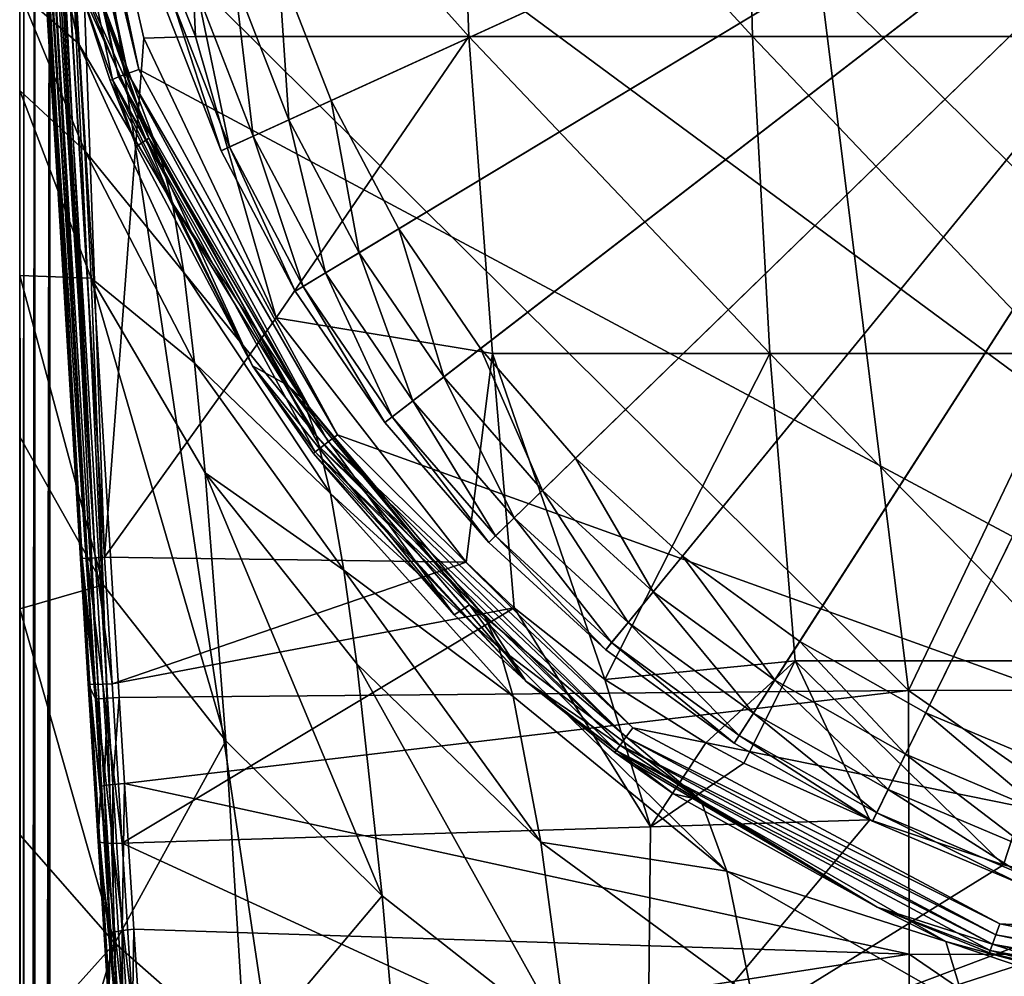
# Model space of a CAD drawing. Extents: x -24 to 24, y -160 to 38.
# Drawn here: x -24 to -8, y -23 to -7 of the extents above; entities that cross this region are included whole.
import ezdxf

# ---------------------------------------------------------------- set-up
doc = ezdxf.new("R2010")
doc.units = 0
doc.header["$MEASUREMENT"] = 0
for name, color, linetype in [('L1', 7, 'Continuous'), ('L2', 7, 'Continuous'), ('L4', 7, 'Continuous')]:
    doc.layers.add(name, color=color, linetype=linetype)

msp = doc.modelspace()

# ---------------------------------------------------------------- linework, layer by layer
at = {"layer": 'L1', "color": 7}
for points in [[(-20.92154, -9.554545, 95.1), (-21.8743, -7.107391, 95.1), (0, 0, 95.1)], [(0, 0, 95.1), (-19.69603, -11.87714, 95.1), (-20.92154, -9.554545, 95.1)], [(0, 0, 97.1), (-19.97219, -6.489357, 97.1), (-19.10227, -8.723715, 97.1)], [(0, 0, 95.1), (-18.21375, -14.0449, 95.1), (-19.69603, -11.87714, 95.1)], [(0, 0, 97.1), (-19.10227, -8.723715, 97.1), (-17.98333, -10.84435, 97.1)], [(-16.49403, -16.02956, 95.1), (-18.21375, -14.0449, 95.1), (0, 0, 95.1)], [(-17.98333, -10.84435, 97.1), (-16.62995, -12.82361, 97.1), (0, 0, 97.1)], [(0, 0, 97.1), (-16.62995, -12.82361, 97.1), (-15.05977, -14.63569, 97.1)], [(0, 0, 95.1), (-14.55929, -17.80526, 95.1), (-16.49403, -16.02956, 95.1)], [(0, 0, 97.1), (-15.05977, -14.63569, 97.1), (-13.29326, -16.25697, 97.1)], [(0, 0, 95.1), (-12.43474, -19.34883, 95.1), (-14.55929, -17.80526, 95.1)], [(-13.29326, -16.25697, 97.1), (-11.35346, -17.66632, 97.1), (0, 0, 97.1)], [(-10.14809, -20.64016, 95.1), (-12.43474, -19.34883, 95.1), (0, 0, 95.1)], [(0, 0, 97.1), (-11.35346, -17.66632, 97.1), (-9.265644, -18.84537, 97.1)], [(0, 0, 95.1), (-7.729136, -21.66242, 95.1), (-10.14809, -20.64016, 95.1)], [(0, 0, 97.1), (-9.265644, -18.84537, 97.1), (-7.057037, -19.77873, 97.1)], [(-19.97219, -6.489357, 97.1), (-20.70009, -6.725868, 96.94776), (-19.79847, -9.04166, 96.94776)], [(-19.97219, -6.489357, 97.1), (-19.79847, -9.04166, 96.94776), (-19.10227, -8.723715, 97.1)], [(-20.70009, -6.725868, 96.94776), (-21.31718, -6.926373, 96.51421), (-20.38869, -9.311201, 96.51421)], [(-20.70009, -6.725868, 96.94776), (-20.38869, -9.311201, 96.51421), (-19.79847, -9.04166, 96.94776)], [(-21.31718, -6.926373, 96.51421), (-21.72951, -7.060346, 95.86537), (-20.78305, -9.491302, 95.86537)], [(-21.31718, -6.926373, 96.51421), (-20.78305, -9.491302, 95.86537), (-20.38869, -9.311201, 96.51421)], [(-21.72951, -7.060346, 95.86537), (-21.8743, -7.107391, 95.1), (-20.92154, -9.554545, 95.1)], [(-21.72951, -7.060346, 95.86537), (-20.92154, -9.554545, 95.1), (-20.78305, -9.491302, 95.86537)], [(-19.10227, -8.723715, 97.1), (-19.79847, -9.04166, 96.94776), (-18.63875, -11.23958, 96.94776)], [(-19.10227, -8.723715, 97.1), (-18.63875, -11.23958, 96.94776), (-17.98333, -10.84435, 97.1)], [(-19.79847, -9.04166, 96.94776), (-20.38869, -9.311201, 96.51421), (-19.19439, -11.57464, 96.51421)], [(-19.79847, -9.04166, 96.94776), (-19.19439, -11.57464, 96.51421), (-18.63875, -11.23958, 96.94776)], [(-20.38869, -9.311201, 96.51421), (-20.78305, -9.491302, 95.86537), (-19.56566, -11.79853, 95.86537)], [(-20.38869, -9.311201, 96.51421), (-19.56566, -11.79853, 95.86537), (-19.19439, -11.57464, 96.51421)], [(-20.78305, -9.491302, 95.86537), (-20.92154, -9.554545, 95.1), (-19.69603, -11.87714, 95.1)], [(-20.78305, -9.491302, 95.86537), (-19.69603, -11.87714, 95.1), (-19.56566, -11.79853, 95.86537)], [(-17.98333, -10.84435, 97.1), (-18.63875, -11.23958, 96.94776), (-17.23604, -13.29098, 96.94776)], [(-17.98333, -10.84435, 97.1), (-17.23604, -13.29098, 96.94776), (-16.62995, -12.82361, 97.1)], [(-18.63875, -11.23958, 96.94776), (-19.19439, -11.57464, 96.51421), (-17.74987, -13.68719, 96.51421)], [(-18.63875, -11.23958, 96.94776), (-17.74987, -13.68719, 96.51421), (-17.23604, -13.29098, 96.94776)], [(-19.19439, -11.57464, 96.51421), (-19.56566, -11.79853, 95.86537), (-18.09319, -13.95194, 95.86537)], [(-19.19439, -11.57464, 96.51421), (-18.09319, -13.95194, 95.86537), (-17.74987, -13.68719, 96.51421)], [(-19.56566, -11.79853, 95.86537), (-19.69603, -11.87714, 95.1), (-18.21375, -14.0449, 95.1)], [(-19.56566, -11.79853, 95.86537), (-18.21375, -14.0449, 95.1), (-18.09319, -13.95194, 95.86537)], [(-16.62995, -12.82361, 97.1), (-17.23604, -13.29098, 96.94776), (-15.60864, -15.1691, 96.94776)], [(-16.62995, -12.82361, 97.1), (-15.60864, -15.1691, 96.94776), (-15.05977, -14.63569, 97.1)], [(-17.23604, -13.29098, 96.94776), (-17.74987, -13.68719, 96.51421), (-16.07395, -15.62131, 96.51421)], [(-17.23604, -13.29098, 96.94776), (-16.07395, -15.62131, 96.51421), (-15.60864, -15.1691, 96.94776)], [(-17.74987, -13.68719, 96.51421), (-18.09319, -13.95194, 95.86537), (-16.38485, -15.92346, 95.86537)], [(-17.74987, -13.68719, 96.51421), (-16.38485, -15.92346, 95.86537), (-16.07395, -15.62131, 96.51421)], [(-18.09319, -13.95194, 95.86537), (-18.21375, -14.0449, 95.1), (-16.49403, -16.02956, 95.1)], [(-18.09319, -13.95194, 95.86537), (-16.49403, -16.02956, 95.1), (-16.38485, -15.92346, 95.86537)], [(-15.05977, -14.63569, 97.1), (-15.60864, -15.1691, 96.94776), (-13.77775, -16.84948, 96.94776)], [(-15.05977, -14.63569, 97.1), (-13.77775, -16.84948, 96.94776), (-13.29326, -16.25697, 97.1)], [(-15.60864, -15.1691, 96.94776), (-16.07395, -15.62131, 96.51421), (-14.18848, -17.35177, 96.51421)], [(-15.60864, -15.1691, 96.94776), (-14.18848, -17.35177, 96.51421), (-13.77775, -16.84948, 96.94776)], [(-16.07395, -15.62131, 96.51421), (-16.38485, -15.92346, 95.86537), (-14.46292, -17.6874, 95.86537)], [(-16.07395, -15.62131, 96.51421), (-14.46292, -17.6874, 95.86537), (-14.18848, -17.35177, 96.51421)], [(-16.38485, -15.92346, 95.86537), (-16.49403, -16.02956, 95.1), (-14.55929, -17.80526, 95.1)], [(-16.38485, -15.92346, 95.86537), (-14.55929, -17.80526, 95.1), (-14.46292, -17.6874, 95.86537)], [(-13.29326, -16.25697, 97.1), (-13.77775, -16.84948, 96.94776), (-11.76725, -18.31019, 96.94776)], [(-13.29326, -16.25697, 97.1), (-11.76725, -18.31019, 96.94776), (-11.35346, -17.66632, 97.1)], [(-13.77775, -16.84948, 96.94776), (-14.18848, -17.35177, 96.51421), (-12.11804, -18.85604, 96.51421)], [(-13.77775, -16.84948, 96.94776), (-12.11804, -18.85604, 96.51421), (-11.76725, -18.31019, 96.94776)], [(-14.18848, -17.35177, 96.51421), (-14.46292, -17.6874, 95.86537), (-12.35243, -19.22076, 95.86537)], [(-14.18848, -17.35177, 96.51421), (-12.35243, -19.22076, 95.86537), (-12.11804, -18.85604, 96.51421)], [(-14.46292, -17.6874, 95.86537), (-14.55929, -17.80526, 95.1), (-12.43474, -19.34883, 95.1)], [(-14.46292, -17.6874, 95.86537), (-12.43474, -19.34883, 95.1), (-12.35243, -19.22076, 95.86537)], [(-11.35346, -17.66632, 97.1), (-11.76725, -18.31019, 96.94776), (-9.603339, -19.53221, 96.94776)], [(-11.35346, -17.66632, 97.1), (-9.603339, -19.53221, 96.94776), (-9.265644, -18.84537, 97.1)], [(-11.76725, -18.31019, 96.94776), (-12.11804, -18.85604, 96.51421), (-9.889624, -20.11448, 96.51421)], [(-11.76725, -18.31019, 96.94776), (-9.889624, -20.11448, 96.51421), (-9.603339, -19.53221, 96.94776)], [(-12.11804, -18.85604, 96.51421), (-12.35243, -19.22076, 95.86537), (-10.08091, -20.50354, 95.86537)], [(-12.11804, -18.85604, 96.51421), (-10.08091, -20.50354, 95.86537), (-9.889624, -20.11448, 96.51421)], [(-9.265644, -18.84537, 97.1), (-9.603339, -19.53221, 96.94776), (-7.314238, -20.49959, 96.94776)], [(-9.265644, -18.84537, 97.1), (-7.314238, -20.49959, 96.94776), (-7.057037, -19.77873, 97.1)], [(-12.35243, -19.22076, 95.86537), (-12.43474, -19.34883, 95.1), (-10.14809, -20.64016, 95.1)], [(-12.35243, -19.22076, 95.86537), (-10.14809, -20.64016, 95.1), (-10.08091, -20.50354, 95.86537)], [(-9.603339, -19.53221, 96.94776), (-9.889624, -20.11448, 96.51421), (-7.532283, -21.1107, 96.51421)], [(-9.603339, -19.53221, 96.94776), (-7.532283, -21.1107, 96.51421), (-7.314238, -20.49959, 96.94776)], [(-9.889624, -20.11448, 96.51421), (-10.08091, -20.50354, 95.86537), (-7.677976, -21.51903, 95.86537)], [(-9.889624, -20.11448, 96.51421), (-7.677976, -21.51903, 95.86537), (-7.532283, -21.1107, 96.51421)], [(-10.08091, -20.50354, 95.86537), (-10.14809, -20.64016, 95.1), (-7.729136, -21.66242, 95.1)], [(-10.08091, -20.50354, 95.86537), (-7.729136, -21.66242, 95.1), (-7.677976, -21.51903, 95.86537)]]:
    msp.add_3dface(points, dxfattribs=at)
at = {"layer": 'L2', "color": 7}
for points in [[(-12.02264, 1.405854, 103.9734), (-9.55243, -18.47895, 103.9875), (-0.002853, 1.529331, 104.0494)], [(-0.002853, 1.529331, 104.0494), (-9.55243, -18.47895, 103.9875), (-3.282929, -18.47058, 104.0408)], [(-12.02264, 1.405854, 103.9734), (-23.45845, -4.661141, 103.7596), (-9.55243, -18.47895, 103.9875)], [(-24.22268, 0.000835, 97.02425), (-23.24609, -16.29737, 97.15698), (-24.2429, 0.000217, 97.15698)], [(-23.84775, -4.68495, 103.3667), (-24.2429, 0.000217, 97.15698), (-22.99554, -18.61848, 103.3664)], [(-23.24609, -16.29737, 97.15698), (-22.99554, -18.61848, 103.3664), (-24.2429, 0.000217, 97.15698)], [(-24.15969, 0.002757, 96.9057), (-23.21773, -16.29564, 97.00178), (-24.22268, 0.000835, 97.02425)], [(-24.22268, 0.000835, 97.02425), (-23.21773, -16.29564, 97.00178), (-23.24609, -16.29737, 97.15698)], [(-24.06102, 0.005763, 96.81467), (-23.13167, -16.29038, 96.86964), (-24.15969, 0.002757, 96.9057)], [(-24.15969, 0.002757, 96.9057), (-23.13167, -16.29038, 96.86964), (-23.21773, -16.29564, 97.00178)], [(-23.99764, 0.00769, 96.78112), (-23.00129, -16.2824, 96.78112), (-24.06102, 0.005763, 96.81467)], [(-24.06102, 0.005763, 96.81467), (-23.00129, -16.2824, 96.78112), (-23.13167, -16.29038, 96.86964)], [(-23.93774, 0.009509, 96.76139), (-23.00129, -16.2824, 96.78112), (-23.99764, 0.00769, 96.78112)], [(-23.85907, 0.011896, 96.75032), (-23.00129, -16.2824, 96.78112), (-23.93774, 0.009509, 96.76139)], [(-23.84295, 0.012384, 96.75), (-22.8469, -16.27296, 96.75), (-23.85907, 0.011896, 96.75032)], [(-23.85907, 0.011896, 96.75032), (-22.8469, -16.27296, 96.75), (-23.00129, -16.2824, 96.78112)], [(-23.84295, 0.012384, 96.75), (-23.33866, -2.703159, 96.75), (-22.8469, -16.27296, 96.75)], [(-21.34395, -7.667704, 97.18549), (-23.33866, -2.703159, 96.75), (-21.58554, -2.339024, 97.67714)], [(-16.8251, -7.667704, 99.12755), (-21.34395, -7.667704, 97.18549), (-21.58554, -2.339024, 97.67714)], [(-16.8251, -7.667704, 99.12755), (-21.58554, -2.339024, 97.67714), (-17.01554, -2.339024, 99.64118)], [(-17.01554, -2.339024, 99.64118), (-12.2698, -2.339024, 101.1312), (-12.13247, -7.667704, 100.6009)], [(-17.01554, -2.339024, 99.64118), (-12.13247, -7.667704, 100.6009), (-16.8251, -7.667704, 99.12755)], [(-12.2698, -2.339024, 101.1312), (-7.397321, -2.339024, 102.1319), (-7.314528, -7.667704, 101.5904)], [(-12.2698, -2.339024, 101.1312), (-7.314528, -7.667704, 101.5904), (-12.13247, -7.667704, 100.6009)], [(-22.8469, -16.27296, 96.75), (-23.33866, -2.703159, 96.75), (-22.19985, -7.691986, 96.75)], [(-21.34395, -7.667704, 97.18549), (-22.19985, -7.691986, 96.75), (-23.33866, -2.703159, 96.75)], [(-22.99554, -18.61848, 103.3664), (-23.79364, -4.681642, 103.5609), (-23.84775, -4.68495, 103.3667)], [(-22.94139, -18.61517, 103.5607), (-23.65187, -4.672971, 103.704), (-23.79364, -4.681642, 103.5609)], [(-22.94139, -18.61517, 103.5607), (-23.79364, -4.681642, 103.5609), (-22.99554, -18.61848, 103.3664)], [(-22.79952, -18.60649, 103.7038), (-23.45845, -4.661141, 103.7596), (-23.65187, -4.672971, 103.704)], [(-22.79952, -18.60649, 103.7038), (-23.65187, -4.672971, 103.704), (-22.94139, -18.61517, 103.5607)], [(-22.60599, -18.59465, 103.7593), (-23.45845, -4.661141, 103.7596), (-22.79952, -18.60649, 103.7038)], [(-23.45845, -4.661141, 103.7596), (-22.60599, -18.59465, 103.7593), (-9.55243, -18.47895, 103.9875)], [(-22.8469, -16.27296, 96.75), (-22.19985, -7.691986, 96.75), (-20.00795, -12.31593, 96.75)], [(-20.00795, -12.31593, 96.75), (-22.19985, -7.691986, 96.75), (-21.34395, -7.667704, 97.18549)], [(-20.00795, -12.31593, 96.75), (-21.34395, -7.667704, 97.18549), (-16.8251, -7.667704, 99.12755)], [(-16.8251, -7.667704, 99.12755), (-16.43358, -12.90475, 98.07161), (-20.00795, -12.31593, 96.75)], [(-12.13247, -7.667704, 100.6009), (-11.85015, -12.90475, 99.5107), (-16.8251, -7.667704, 99.12755)], [(-16.8251, -7.667704, 99.12755), (-11.85015, -12.90475, 99.5107), (-16.43358, -12.90475, 98.07161)], [(-7.314528, -7.667704, 101.5904), (-7.144318, -12.90475, 100.4771), (-12.13247, -7.667704, 100.6009)], [(-12.13247, -7.667704, 100.6009), (-7.144318, -12.90475, 100.4771), (-11.85015, -12.90475, 99.5107)], [(-20.00795, -12.31593, 96.75), (-16.86692, -16.35564, 96.75), (-22.8469, -16.27296, 96.75)], [(-20.00795, -12.31593, 96.75), (-16.43358, -12.90475, 98.07161), (-16.86692, -16.35564, 96.75)], [(-16.43358, -12.90475, 98.07161), (-16.07662, -17.11185, 96.75845), (-16.86692, -16.35564, 96.75)], [(-11.85015, -12.90475, 99.5107), (-14.5747, -18.29728, 96.80563), (-16.43358, -12.90475, 98.07161)], [(-16.43358, -12.90475, 98.07161), (-14.5747, -18.29728, 96.80563), (-16.07662, -17.11185, 96.75845)], [(-11.85015, -12.90475, 99.5107), (-11.4262, -17.98756, 97.87357), (-14.5747, -18.29728, 96.80563)], [(-7.144318, -12.90475, 100.4771), (-6.888724, -17.98756, 98.80545), (-11.85015, -12.90475, 99.5107)], [(-11.85015, -12.90475, 99.5107), (-6.888724, -17.98756, 98.80545), (-11.4262, -17.98756, 97.87357)], [(-22.71958, -18.36779, 96.81641), (-23.00129, -16.2824, 96.78112), (-22.8469, -16.27296, 96.75)], [(-22.8469, -16.27296, 96.75), (-16.86692, -16.35564, 96.75), (-22.71958, -18.36779, 96.81641)], [(-23.24609, -16.29737, 97.15698), (-23.21773, -16.29564, 97.00178), (-23.08959, -18.37485, 97.06815)], [(-23.24609, -16.29737, 97.15698), (-23.08959, -18.37485, 97.06815), (-23.11837, -18.36684, 97.22259)], [(-23.11837, -18.36684, 97.22259), (-22.99554, -18.61848, 103.3664), (-23.24609, -16.29737, 97.15698)], [(-23.21773, -16.29564, 97.00178), (-23.13167, -16.29038, 96.86964), (-23.00352, -18.37785, 96.93651)], [(-23.21773, -16.29564, 97.00178), (-23.00352, -18.37785, 96.93651), (-23.08959, -18.37485, 97.06815)], [(-23.13167, -16.29038, 96.86964), (-23.00129, -16.2824, 96.78112), (-22.87349, -18.37537, 96.84804)], [(-23.13167, -16.29038, 96.86964), (-22.87349, -18.37537, 96.84804), (-23.00352, -18.37785, 96.93651)], [(-22.71958, -18.36779, 96.81641), (-22.87349, -18.37537, 96.84804), (-23.00129, -16.2824, 96.78112)], [(-22.71958, -18.36779, 96.81641), (-16.86692, -16.35564, 96.75), (-16.07662, -17.11185, 96.75845)], [(-22.71958, -18.36779, 96.81641), (-16.07662, -17.11185, 96.75845), (-22.55624, -21.00128, 97.08974)], [(-13.81976, -20.73477, 97.03727), (-22.55624, -21.00128, 97.08974), (-16.07662, -17.11185, 96.75845)], [(-13.81976, -20.73477, 97.03727), (-16.07662, -17.11185, 96.75845), (-14.5747, -18.29728, 96.80563)], [(-14.5747, -18.29728, 96.80563), (-11.4262, -17.98756, 97.87357), (-12.90341, -19.34338, 96.88161)], [(-11.4262, -17.98756, 97.87357), (-12.27493, -19.67973, 96.91288), (-12.90341, -19.34338, 96.88161)], [(-11.4262, -17.98756, 97.87357), (-10.19156, -20.61673, 97.01757), (-12.27493, -19.67973, 96.91288)], [(-6.888724, -17.98756, 98.80545), (-7.983712, -21.36244, 97.11942), (-11.4262, -17.98756, 97.87357)], [(-11.4262, -17.98756, 97.87357), (-7.983712, -21.36244, 97.11942), (-10.19156, -20.61673, 97.01757)], [(-6.888724, -17.98756, 98.80545), (-5.662011, -21.92003, 97.20635), (-7.983712, -21.36244, 97.11942)], [(-23.11837, -18.36684, 97.22259), (-23.08959, -18.37485, 97.06815), (-22.92521, -20.98862, 97.34001)], [(-23.11837, -18.36684, 97.22259), (-22.92521, -20.98862, 97.34001), (-22.95453, -20.96845, 97.4926)], [(-22.95453, -20.96845, 97.4926), (-22.90646, -20.06306, 103.4076), (-23.11837, -18.36684, 97.22259)], [(-23.11837, -18.36684, 97.22259), (-22.90646, -20.06306, 103.4076), (-22.99554, -18.61848, 103.3664)], [(-23.08959, -18.37485, 97.06815), (-23.00352, -18.37785, 96.93651), (-22.83914, -21.00196, 97.20976)], [(-23.08959, -18.37485, 97.06815), (-22.83914, -21.00196, 97.20976), (-22.92521, -20.98862, 97.34001)], [(-23.00352, -18.37785, 96.93651), (-22.87349, -18.37537, 96.84804), (-22.70952, -21.0064, 97.12184)], [(-23.00352, -18.37785, 96.93651), (-22.70952, -21.0064, 97.12184), (-22.83914, -21.00196, 97.20976)], [(-22.55624, -21.00128, 97.08974), (-22.87349, -18.37537, 96.84804), (-22.71958, -18.36779, 96.81641)], [(-22.55624, -21.00128, 97.08974), (-22.70952, -21.0064, 97.12184), (-22.87349, -18.37537, 96.84804)], [(-14.5747, -18.29728, 96.80563), (-12.90341, -19.34338, 96.88161), (-13.81976, -20.73477, 97.03727)], [(-9.55243, -18.47895, 103.9875), (-22.60599, -18.59465, 103.7593), (-22.51714, -20.01647, 103.7999)], [(-9.545735, -22.83985, 104.3623), (-9.55243, -18.47895, 103.9875), (-22.51714, -20.01647, 103.7999)], [(-3.301903, -22.84245, 104.4149), (-3.282929, -18.47058, 104.0408), (-9.55243, -18.47895, 103.9875)], [(-3.301903, -22.84245, 104.4149), (-9.55243, -18.47895, 103.9875), (-9.545735, -22.83985, 104.3623)], [(-22.94139, -18.61517, 103.5607), (-22.99554, -18.61848, 103.3664), (-22.90646, -20.06306, 103.4076)], [(-22.79952, -18.60649, 103.7038), (-22.94139, -18.61517, 103.5607), (-22.8528, -20.04864, 103.6019)], [(-22.94139, -18.61517, 103.5607), (-22.90646, -20.06306, 103.4076), (-22.8528, -20.04864, 103.6019)], [(-22.79952, -18.60649, 103.7038), (-22.8528, -20.04864, 103.6019), (-22.71097, -20.03166, 103.7448)], [(-22.60599, -18.59465, 103.7593), (-22.79952, -18.60649, 103.7038), (-22.71097, -20.03166, 103.7448)], [(-22.60599, -18.59465, 103.7593), (-22.71097, -20.03166, 103.7448), (-22.51714, -20.01647, 103.7999)], [(-13.81976, -20.73477, 97.03727), (-12.90341, -19.34338, 96.88161), (-12.27493, -19.67973, 96.91288)], [(-13.81976, -20.73477, 97.03727), (-12.27493, -19.67973, 96.91288), (-10.19156, -20.61673, 97.01757)], [(-22.51714, -20.01647, 103.7999), (-22.71097, -20.03166, 103.7448), (-22.55772, -22.44419, 104.0011)], [(-22.51714, -20.01647, 103.7999), (-22.55772, -22.44419, 104.0011), (-22.36335, -22.42342, 104.0549)], [(-9.545735, -22.83985, 104.3623), (-22.51714, -20.01647, 103.7999), (-22.36335, -22.42342, 104.0549)], [(-22.95453, -20.96845, 97.4926), (-22.75236, -22.50855, 103.6667), (-22.90646, -20.06306, 103.4076)], [(-22.8528, -20.04864, 103.6019), (-22.90646, -20.06306, 103.4076), (-22.75236, -22.50855, 103.6667)], [(-22.71097, -20.03166, 103.7448), (-22.8528, -20.04864, 103.6019), (-22.69954, -22.47523, 103.8595)], [(-22.8528, -20.04864, 103.6019), (-22.75236, -22.50855, 103.6667), (-22.69954, -22.47523, 103.8595)], [(-22.71097, -20.03166, 103.7448), (-22.69954, -22.47523, 103.8595), (-22.55772, -22.44419, 104.0011)], [(-13.81976, -20.73477, 97.03727), (-10.19156, -20.61673, 97.01757), (-13.8636, -25.00368, 97.89407)], [(-13.8636, -25.00368, 97.89407), (-10.19156, -20.61673, 97.01757), (-7.983712, -21.36244, 97.11942)], [(-13.8636, -25.00368, 97.89407), (-22.55624, -21.00128, 97.08974), (-13.81976, -20.73477, 97.03727)], [(-22.95453, -20.96845, 97.4926), (-22.92521, -20.98862, 97.34001), (-22.74754, -23.74878, 97.86077)], [(-22.95453, -20.96845, 97.4926), (-22.74754, -23.74878, 97.86077), (-22.77744, -23.71586, 98.01033)], [(-22.77744, -23.71586, 98.01033), (-22.75236, -22.50855, 103.6667), (-22.95453, -20.96845, 97.4926)], [(-22.92521, -20.98862, 97.34001), (-22.83914, -21.00196, 97.20976), (-22.66146, -23.77297, 97.7329)], [(-22.92521, -20.98862, 97.34001), (-22.66146, -23.77297, 97.7329), (-22.74754, -23.74878, 97.86077)], [(-22.83914, -21.00196, 97.20976), (-22.70952, -21.0064, 97.12184), (-22.53228, -23.78476, 97.64619)], [(-22.83914, -21.00196, 97.20976), (-22.53228, -23.78476, 97.64619), (-22.66146, -23.77297, 97.7329)], [(-22.37966, -23.78235, 97.61382), (-22.70952, -21.0064, 97.12184), (-22.55624, -21.00128, 97.08974)], [(-22.37966, -23.78235, 97.61382), (-22.53228, -23.78476, 97.64619), (-22.70952, -21.0064, 97.12184)], [(-13.8636, -25.00368, 97.89407), (-22.37966, -23.78235, 97.61382), (-22.55624, -21.00128, 97.08974)], [(-7.983712, -21.36244, 97.11942), (-5.662011, -21.92003, 97.20635), (-13.8636, -25.00368, 97.89407)], [(-13.8636, -25.00368, 97.89407), (-5.662011, -21.92003, 97.20635), (-4.809895, -22.07265, 97.23176)], [(-13.8636, -25.00368, 97.89407), (-4.809895, -22.07265, 97.23176), (2.393962, -24.9947, 97.87237)], [(-22.55772, -22.44419, 104.0011), (-22.69954, -22.47523, 103.8595), (-22.54413, -24.86924, 104.352)], [(-22.36335, -22.42342, 104.0549), (-22.55772, -22.44419, 104.0011), (-22.40229, -24.82432, 104.4908)], [(-22.55772, -22.44419, 104.0011), (-22.54413, -24.86924, 104.352), (-22.40229, -24.82432, 104.4908)], [(-22.36335, -22.42342, 104.0549), (-22.40229, -24.82432, 104.4908), (-22.20731, -24.79818, 104.5428)], [(-9.545735, -22.83985, 104.3623), (-22.36335, -22.42342, 104.0549), (-22.20731, -24.79818, 104.5428)], [(-22.77744, -23.71586, 98.01033), (-22.59612, -24.92133, 104.1623), (-22.75236, -22.50855, 103.6667)], [(-22.69954, -22.47523, 103.8595), (-22.75236, -22.50855, 103.6667), (-22.59612, -24.92133, 104.1623)], [(-22.69954, -22.47523, 103.8595), (-22.59612, -24.92133, 104.1623), (-22.54413, -24.86924, 104.352)], [(-9.54783, -27.06855, 105.492), (-9.545735, -22.83985, 104.3623), (-22.20731, -24.79818, 104.5428)], [(-3.324662, -27.08155, 105.5476), (-9.545735, -22.83985, 104.3623), (-9.54783, -27.06855, 105.492)], [(-3.324662, -27.08155, 105.5476), (-3.301903, -22.84245, 104.4149), (-9.545735, -22.83985, 104.3623)]]:
    msp.add_3dface(points, dxfattribs=at)
at = {"layer": 'L4', "color": 7}
for points in [[(0.000003, -159.25, 95.1), (0.000002, 23.75, 95.1), (-23.75, 0, 95.1)], [(-10.77973, 21.17143, 0.369549), (-4.263993, 23.37282, 0.407974), (5.542934, -23.08539, -0.402957)], [(5.542934, -23.08539, -0.402957), (-16.3915, 17.19538, 0.300147), (-10.77973, 21.17143, 0.369549)], [(5.542934, -23.08539, -0.402957), (-20.62873, 11.77809, 0.205587), (-16.3915, 17.19538, 0.300147)], [(-23.13608, 5.373846, 0.093801), (-20.62873, 11.77809, 0.205587), (5.542934, -23.08539, -0.402957)], [(5.542934, -23.08539, -0.402957), (-23.70328, -1.480308, -0.025839), (-23.13608, 5.373846, 0.093801)], [(-24.25, 0, 94.6), (-24.25, -6.937476, 76.75174), (-24.25, -8.559274, 78.27331)], [(-24.25, 0, 94.6), (-24.25, -8.559274, 78.27331), (-24.25, -11.61452, 80.61844)], [(-24.25, -11.61452, 80.61844), (-24.25, -14.28569, 82.27155), (-24.25, 0, 94.6)], [(-24.25, 0, 94.6), (-24.25, -14.28569, 82.27155), (-24.25, -17.1257, 83.73158)], [(-24.25, 0, 94.6), (-24.25, -17.1257, 83.73158), (-24.25, -20.86702, 85.29211)], [(-24.25, -20.86702, 85.29211), (-24.25, -24.4093, 86.46356), (-24.25, 0, 94.6)], [(-24.25, 0, 94.6), (-24.25, -24.4093, 86.46356), (-24.25, -27.95422, 87.38621)], [(-24.25, 0, 94.6), (-24.25, -27.95422, 87.38621), (-24.25, -32.81962, 88.29761)], [(-24.25, -32.81962, 88.29761), (-24.25, -35.19822, 88.60509), (-24.25, 0, 94.6)], [(-24.25, 0, 94.6), (-24.25, -35.19822, 88.60509), (-24.25, -42.24981, 89)], [(-24.25, 0, 94.6), (-24.25, -42.24981, 89), (-24.25, -151.75, 94.6)], [(-24.25, 0, 94.6), (-24.25, -151.75, 94.6), (-24.21194, -151.75, 94.79135)], [(-24.25, 0, 94.6), (-24.21194, -151.75, 94.79135), (-24.18301, 0, 94.85)], [(-24.18301, 0, 94.85), (-24.21194, -151.75, 94.79135), (-24.18301, -151.75, 94.85)], [(-24.18301, 0, 94.85), (-24.18301, -151.75, 94.85), (-24, 0, 95.03301)], [(-24.18301, -151.75, 94.85), (-24.10355, -151.75, 94.95355), (-24, 0, 95.03301)], [(-24, 0, 95.03301), (-24.10355, -151.75, 94.95355), (-24, -151.75, 95.03301)], [(-24, 0, 95.03301), (-24, -151.75, 95.03301), (-23.75, 0, 95.1)], [(-23.75, 0, 95.1), (-24, -151.75, 95.03301), (-23.94134, -151.75, 95.06194)], [(-23.75, 0, 95.1), (-23.94134, -151.75, 95.06194), (-23.75, -151.75, 95.1)], [(-23.75, -151.75, 95.1), (0.000003, -159.25, 95.1), (-23.75, 0, 95.1)], [(-22.61549, -8.33484, 0.002053), (-24.16446, -1.514664, 0.282646), (-24.05633, -1.505039, 0.120392)], [(-23.26771, -6.832003, 0.383282), (-24.16446, -1.514664, 0.282646), (-22.71699, -8.375112, 0.164612)], [(-22.61549, -8.33484, 0.002053), (-22.71699, -8.375112, 0.164612), (-24.16446, -1.514664, 0.282646)], [(-22.46295, -8.276692, -0.106115), (-24.05633, -1.505039, 0.120392), (-23.89437, -1.492974, 0.012058)], [(-22.46295, -8.276692, -0.106115), (-22.61549, -8.33484, 0.002053), (-24.05633, -1.505039, 0.120392)], [(-22.28277, -8.20959, -0.143299), (-23.89437, -1.492974, 0.012058), (-23.70328, -1.480308, -0.025839)], [(-22.28277, -8.20959, -0.143299), (-22.46295, -8.276692, -0.106115), (-23.89437, -1.492974, 0.012058)], [(5.542934, -23.08539, -0.402957), (-22.28277, -8.20959, -0.143299), (-23.70328, -1.480308, -0.025839)], [(-23.28015, -7.78238, 72.23585), (-24.25, -6.937476, 76.75174), (-24.25, -3.313478, 72.12257)], [(-23.28015, -7.78238, 72.23585), (-24.25, -3.313478, 72.12257), (-23.39168, -6.391251, 69.54813)], [(-22.11582, -9.345775, 63.07428), (-23.50716, -5.421652, 66.59975), (-23.62688, -4.915085, 63.38546)], [(-22.11582, -9.345775, 63.07428), (-23.62688, -4.915085, 63.38546), (-23.2677, -6.832014, 59.9)], [(-21.91737, -9.66971, 66.00811), (-23.39168, -6.391251, 69.54813), (-23.50716, -5.421652, 66.59975)], [(-21.91737, -9.66971, 66.00811), (-23.50716, -5.421652, 66.59975), (-22.11582, -9.345775, 63.07428)], [(-21.72514, -10.42215, 68.70473), (-23.28015, -7.78238, 72.23585), (-23.39168, -6.391251, 69.54813)], [(-21.72514, -10.42215, 68.70473), (-23.39168, -6.391251, 69.54813), (-21.91737, -9.66971, 66.00811)], [(-23.2677, -6.832014, 59.9), (-23.26771, -6.832003, 0.383282), (-22.31762, -9.486104, 59.9)], [(-22.31762, -9.486104, 59.9), (-23.26771, -6.832003, 0.383282), (-22.75188, -8.391333, 0.356625)], [(-23.26771, -6.832003, 0.383282), (-22.71699, -8.375112, 0.164612), (-22.75188, -8.391333, 0.356625)], [(-23.2677, -6.832014, 59.9), (-22.31762, -9.486104, 59.9), (-22.11582, -9.345775, 63.07428)], [(-23.17231, -9.553543, 74.66815), (-24.25, -8.559274, 78.27331), (-24.25, -6.937476, 76.75174)], [(-23.17231, -9.553543, 74.66815), (-24.25, -6.937476, 76.75174), (-23.28015, -7.78238, 72.23585)], [(-21.53871, -11.56585, 71.1674), (-23.17231, -9.553543, 74.66815), (-23.28015, -7.78238, 72.23585)], [(-21.53871, -11.56585, 71.1674), (-23.28015, -7.78238, 72.23585), (-21.72514, -10.42215, 68.70473)], [(-19.14768, -14.36594, -0.21219), (-22.61549, -8.33484, 0.002053), (-22.46295, -8.276692, -0.106115)], [(-18.99368, -14.24969, -0.248729), (-22.46295, -8.276692, -0.106115), (-22.28277, -8.20959, -0.143299)], [(-18.99368, -14.24969, -0.248729), (-19.14768, -14.36594, -0.21219), (-22.46295, -8.276692, -0.106115)], [(-18.99368, -14.24969, -0.248729), (-22.28277, -8.20959, -0.143299), (5.542934, -23.08539, -0.402957)], [(-22.75188, -8.391333, 0.356625), (-22.71699, -8.375112, 0.164612), (-20.40041, -13.11052, 0.27595)], [(-22.31762, -9.486104, 59.9), (-22.75188, -8.391333, 0.356625), (-20.4004, -13.11054, 59.9)], [(-22.75188, -8.391333, 0.356625), (-20.40041, -13.11052, 0.27595), (-20.4004, -13.11054, 59.9)], [(-19.27792, -14.46559, -0.104172), (-22.71699, -8.375112, 0.164612), (-22.61549, -8.33484, 0.002053)], [(-20.40041, -13.11052, 0.27595), (-22.71699, -8.375112, 0.164612), (-19.36432, -14.5333, 0.058662)], [(-19.27792, -14.46559, -0.104172), (-19.36432, -14.5333, 0.058662), (-22.71699, -8.375112, 0.164612)], [(-19.14768, -14.36594, -0.21219), (-19.27792, -14.46559, -0.104172), (-22.61549, -8.33484, 0.002053)], [(-23.06787, -11.66324, 76.8503), (-24.25, -8.559274, 78.27331), (-23.17231, -9.553543, 74.66815)], [(-23.06787, -11.66324, 76.8503), (-24.25, -11.61452, 80.61844), (-24.25, -8.559274, 78.27331)], [(-22.31762, -9.486104, 59.9), (-20.4004, -13.11054, 59.9), (-22.11582, -9.345775, 63.07428)], [(-22.11582, -9.345775, 63.07428), (-20.4004, -13.11054, 59.9), (-19.81256, -13.43811, 62.75223)], [(-22.11582, -9.345775, 63.07428), (-19.81256, -13.43811, 62.75223), (-21.91737, -9.66971, 66.00811)], [(-21.35768, -13.06357, 73.39938), (-23.06787, -11.66324, 76.8503), (-23.17231, -9.553543, 74.66815)], [(-21.35768, -13.06357, 73.39938), (-23.17231, -9.553543, 74.66815), (-21.53871, -11.56585, 71.1674)], [(-21.91737, -9.66971, 66.00811), (-19.81256, -13.43811, 62.75223), (-19.57307, -13.66311, 65.40266)], [(-21.91737, -9.66971, 66.00811), (-19.57307, -13.66311, 65.40266), (-21.72514, -10.42215, 68.70473)], [(-21.72514, -10.42215, 68.70473), (-19.57307, -13.66311, 65.40266), (-19.34004, -14.26742, 67.85199)], [(-21.72514, -10.42215, 68.70473), (-19.34004, -14.26742, 67.85199), (-21.53871, -11.56585, 71.1674)], [(-22.86809, -16.73225, 80.4851), (-24.25, -14.28569, 82.27155), (-24.25, -11.61452, 80.61844)], [(-23.06787, -11.66324, 76.8503), (-22.86809, -16.73225, 80.4851), (-24.25, -11.61452, 80.61844)], [(-21.18163, -14.87804, 75.40391), (-20.84289, -19.30829, 78.74366), (-23.06787, -11.66324, 76.8503)], [(-21.18163, -14.87804, 75.40391), (-23.06787, -11.66324, 76.8503), (-21.35768, -13.06357, 73.39938)], [(-20.84289, -19.30829, 78.74366), (-22.86809, -16.73225, 80.4851), (-23.06787, -11.66324, 76.8503)], [(-21.53871, -11.56585, 71.1674), (-19.34004, -14.26742, 67.85199), (-19.11304, -15.21941, 70.10096)], [(-21.53871, -11.56585, 71.1674), (-19.11304, -15.21941, 70.10096), (-21.35768, -13.06357, 73.39938)], [(-21.35768, -13.06357, 73.39938), (-19.11304, -15.21941, 70.10096), (-18.89164, -16.48746, 72.1503)], [(-21.35768, -13.06357, 73.39938), (-18.89164, -16.48746, 72.1503), (-21.18163, -14.87804, 75.40391)], [(-20.4004, -13.11054, 59.9), (-20.40041, -13.11052, 0.27595), (-19.39355, -14.5586, 0.251195)], [(-20.40041, -13.11052, 0.27595), (-19.36432, -14.5333, 0.058662), (-19.39355, -14.5586, 0.251195)], [(-20.4004, -13.11054, 59.9), (-19.39355, -14.5586, 0.251195), (-17.06839, -17.22593, 59.9)], [(-17.06839, -17.22593, 59.9), (-19.81256, -13.43811, 62.75223), (-20.4004, -13.11054, 59.9)], [(-16.81282, -17.06401, 62.44104), (-19.57307, -13.66311, 65.40266), (-19.81256, -13.43811, 62.75223)], [(-16.81282, -17.06401, 62.44104), (-19.81256, -13.43811, 62.75223), (-17.06839, -17.22593, 59.9)], [(-16.56669, -17.2534, 64.82218), (-19.34004, -14.26742, 67.85199), (-19.57307, -13.66311, 65.40266)], [(-16.56669, -17.2534, 64.82218), (-19.57307, -13.66311, 65.40266), (-16.81282, -17.06401, 62.44104)], [(-22.86809, -16.73225, 80.4851), (-24.25, -17.1257, 83.73158), (-24.25, -14.28569, 82.27155)], [(-16.32604, -17.7656, 67.0414), (-19.34004, -14.26742, 67.85199), (-16.56669, -17.2534, 64.82218)], [(-16.32604, -17.7656, 67.0414), (-19.11304, -15.21941, 70.10096), (-19.34004, -14.26742, 67.85199)], [(-14.11184, -19.09412, -0.333289), (-19.14768, -14.36594, -0.21219), (-18.99368, -14.24969, -0.248729)], [(5.542934, -23.08539, -0.402957), (-14.11184, -19.09412, -0.333289), (-18.99368, -14.24969, -0.248729)], [(-14.3234, -19.38302, -0.189372), (-19.36432, -14.5333, 0.058662), (-19.27792, -14.46559, -0.104172)], [(-14.2265, -19.24996, -0.297269), (-19.27792, -14.46559, -0.104172), (-19.14768, -14.36594, -0.21219)], [(-14.2265, -19.24996, -0.297269), (-14.3234, -19.38302, -0.189372), (-19.27792, -14.46559, -0.104172)], [(-14.11184, -19.09412, -0.333289), (-14.2265, -19.24996, -0.297269), (-19.14768, -14.36594, -0.21219)], [(-19.39355, -14.5586, 0.251195), (-19.36432, -14.5333, 0.058662), (-15.88039, -18.32691, 0.186775)], [(-17.06839, -17.22593, 59.9), (-19.39355, -14.5586, 0.251195), (-15.88039, -18.32691, 0.186775)], [(-15.88039, -18.32691, 0.186775), (-19.36432, -14.5333, 0.058662), (-14.38752, -19.47266, -0.026317)], [(-14.3234, -19.38302, -0.189372), (-14.38752, -19.47266, -0.026317), (-19.36432, -14.5333, 0.058662)], [(-18.25683, -21.87166, 77.1077), (-20.84289, -19.30829, 78.74366), (-21.18163, -14.87804, 75.40391)], [(-21.18163, -14.87804, 75.40391), (-18.89164, -16.48746, 72.1503), (-18.67542, -18.03993, 74.00072)], [(-21.18163, -14.87804, 75.40391), (-18.67542, -18.03993, 74.00072), (-18.25683, -21.87166, 77.1077)], [(-19.11304, -15.21941, 70.10096), (-16.09051, -18.57521, 69.09667), (-18.89164, -16.48746, 72.1503)], [(-16.32604, -17.7656, 67.0414), (-16.09051, -18.57521, 69.09667), (-19.11304, -15.21941, 70.10096)], [(-18.89164, -16.48746, 72.1503), (-16.09051, -18.57521, 69.09667), (-15.63336, -20.98517, 72.70724)], [(-18.89164, -16.48746, 72.1503), (-15.63336, -20.98517, 72.70724), (-18.67542, -18.03993, 74.00072)], [(-22.67859, -22.65742, 83.18227), (-24.25, -17.1257, 83.73158), (-22.86809, -16.73225, 80.4851)], [(-20.84289, -19.30829, 78.74366), (-22.67859, -22.65742, 83.18227), (-22.86809, -16.73225, 80.4851)], [(-15.88037, -18.32693, 59.9), (-16.81282, -17.06401, 62.44104), (-17.06839, -17.22593, 59.9)], [(-15.88037, -18.32693, 59.9), (-16.56669, -17.2534, 64.82218), (-16.81282, -17.06401, 62.44104)], [(-22.67859, -22.65742, 83.18227), (-24.25, -20.86702, 85.29211), (-24.25, -17.1257, 83.73158)], [(-17.06839, -17.22593, 59.9), (-15.88039, -18.32691, 0.186775), (-15.88037, -18.32693, 59.9)], [(-12.99066, -20.29215, 64.30548), (-16.32604, -17.7656, 67.0414), (-16.56669, -17.2534, 64.82218)], [(-12.99066, -20.29215, 64.30548), (-16.56669, -17.2534, 64.82218), (-15.88037, -18.32693, 59.9)], [(-12.55849, -21.46543, 68.21468), (-16.32604, -17.7656, 67.0414), (-12.99066, -20.29215, 64.30548)], [(-12.55849, -21.46543, 68.21468), (-16.09051, -18.57521, 69.09667), (-16.32604, -17.7656, 67.0414)], [(-18.67542, -18.03993, 74.00072), (-15.63336, -20.98517, 72.70724), (-15.19238, -24.28022, 75.63767)], [(-18.25683, -21.87166, 77.1077), (-18.67542, -18.03993, 74.00072), (-15.19238, -24.28022, 75.63767)], [(-15.88037, -18.32693, 59.9), (-15.88039, -18.32691, 0.186775), (-13.43894, -20.18557, 59.9)], [(-13.43894, -20.18557, 59.9), (-15.88039, -18.32691, 0.186775), (-14.40893, -19.50501, 0.166635)], [(-15.88039, -18.32691, 0.186775), (-14.38752, -19.47266, -0.026317), (-14.40893, -19.50501, 0.166635)], [(-15.88037, -18.32693, 59.9), (-13.43894, -20.18557, 59.9), (-12.99066, -20.29215, 64.30548)], [(-12.55849, -21.46543, 68.21468), (-15.63336, -20.98517, 72.70724), (-16.09051, -18.57521, 69.09667)], [(-8.046616, -22.33662, -0.389887), (-14.2265, -19.24996, -0.297269), (-14.11184, -19.09412, -0.333289)], [(5.542934, -23.08539, -0.402957), (-8.046616, -22.33662, -0.389887), (-14.11184, -19.09412, -0.333289)], [(-20.51921, -24.55859, 81.21268), (-22.67859, -22.65742, 83.18227), (-20.84289, -19.30829, 78.74366)], [(-18.25683, -21.87166, 77.1077), (-20.51921, -24.55859, 81.21268), (-20.84289, -19.30829, 78.74366)], [(-8.112094, -22.51907, -0.354216), (-14.3234, -19.38302, -0.189372), (-14.2265, -19.24996, -0.297269)], [(-8.046616, -22.33662, -0.389887), (-8.112094, -22.51907, -0.354216), (-14.2265, -19.24996, -0.297269)], [(-14.40893, -19.50501, 0.166635), (-14.38752, -19.47266, -0.026317), (-10.07384, -22.05857, 0.122981)], [(-13.43894, -20.18557, 59.9), (-14.40893, -19.50501, 0.166635), (-10.07381, -22.05858, 59.9)], [(-14.40893, -19.50501, 0.166635), (-10.07384, -22.05857, 0.122981), (-10.07381, -22.05858, 59.9)], [(-8.167397, -22.67453, -0.246401), (-14.38752, -19.47266, -0.026317), (-14.3234, -19.38302, -0.189372)], [(-10.07384, -22.05857, 0.122981), (-14.38752, -19.47266, -0.026317), (-8.203931, -22.77884, -0.083196)], [(-8.167397, -22.67453, -0.246401), (-8.203931, -22.77884, -0.083196), (-14.38752, -19.47266, -0.026317)], [(-8.112094, -22.51907, -0.354216), (-8.167397, -22.67453, -0.246401), (-14.3234, -19.38302, -0.189372)], [(-10.07381, -22.05858, 59.9), (-12.99066, -20.29215, 64.30548), (-13.43894, -20.18557, 59.9)], [(-8.937409, -22.63091, 63.89134), (-12.55849, -21.46543, 68.21468), (-12.99066, -20.29215, 64.30548)], [(-8.937409, -22.63091, 63.89134), (-12.99066, -20.29215, 64.30548), (-10.07381, -22.05858, 59.9)], [(-24.25, -24.4093, 86.46356), (-24.25, -20.86702, 85.29211), (-22.67859, -22.65742, 83.18227)], [(-12.1396, -23.55001, 71.59004), (-15.19238, -24.28022, 75.63767), (-15.63336, -20.98517, 72.70724)], [(-12.1396, -23.55001, 71.59004), (-15.63336, -20.98517, 72.70724), (-12.55849, -21.46543, 68.21468)], [(-8.604355, -23.72221, 67.51513), (-12.1396, -23.55001, 71.59004), (-12.55849, -21.46543, 68.21468)], [(-8.604355, -23.72221, 67.51513), (-12.55849, -21.46543, 68.21468), (-8.937409, -22.63091, 63.89134)], [(-17.85389, -26.46155, 79.42772), (-20.51921, -24.55859, 81.21268), (-18.25683, -21.87166, 77.1077)], [(-18.25683, -21.87166, 77.1077), (-15.19238, -24.28022, 75.63767), (-17.85389, -26.46155, 79.42772)], [(-10.07381, -22.05858, 59.9), (-10.07384, -22.05857, 0.122981), (-8.216018, -22.81577, 0.110037)], [(-10.07384, -22.05857, 0.122981), (-8.203931, -22.77884, -0.083196), (-8.216018, -22.81577, 0.110037)], [(-10.07381, -22.05858, 59.9), (-8.216018, -22.81577, 0.110037), (-4.684451, -23.79324, 59.9)], [(-10.07381, -22.05858, 59.9), (-4.684451, -23.79324, 59.9), (-8.937409, -22.63091, 63.89134)], [(-1.306628, -23.7053, -0.413778), (-8.112094, -22.51907, -0.354216), (-8.046616, -22.33662, -0.389887)], [(-1.306628, -23.7053, -0.413778), (-8.046616, -22.33662, -0.389887), (5.542934, -23.08539, -0.402957)], [(-1.317267, -23.89901, -0.378255), (-8.167397, -22.67453, -0.246401), (-8.112094, -22.51907, -0.354216)], [(-1.306628, -23.7053, -0.413778), (-1.317267, -23.89901, -0.378255), (-8.112094, -22.51907, -0.354216)], [(-24.25, -24.4093, 86.46356), (-22.67859, -22.65742, 83.18227), (-24.25, -27.95422, 87.38621)], [(-24.25, -27.95422, 87.38621), (-22.67859, -22.65742, 83.18227), (-22.49714, -29.10676, 84.9838)], [(-20.51921, -24.55859, 81.21268), (-22.49714, -29.10676, 84.9838), (-22.67859, -22.65742, 83.18227)], [(-8.937409, -22.63091, 63.89134), (-4.684451, -23.79324, 59.9), (-4.499384, -24.12123, 63.61857)], [(-8.937409, -22.63091, 63.89134), (-4.499384, -24.12123, 63.61857), (-8.604355, -23.72221, 67.51513)], [(-8.216018, -22.81577, 0.110037), (-8.203931, -22.77884, -0.083196), (-3.451147, -24.00317, 0.089738)], [(-1.326251, -24.06394, -0.270474), (-8.203931, -22.77884, -0.083196), (-8.167397, -22.67453, -0.246401)], [(-3.451147, -24.00317, 0.089738), (-8.203931, -22.77884, -0.083196), (-1.332181, -24.17442, -0.107206)], [(-1.326251, -24.06394, -0.270474), (-1.332181, -24.17442, -0.107206), (-8.203931, -22.77884, -0.083196)], [(-1.317267, -23.89901, -0.378255), (-1.326251, -24.06394, -0.270474), (-8.167397, -22.67453, -0.246401)], [(-4.684451, -23.79324, 59.9), (-8.216018, -22.81577, 0.110037), (-3.451147, -24.00317, 0.089738)]]:
    msp.add_3dface(points, dxfattribs=at)

doc.saveas('drawing.dxf')
